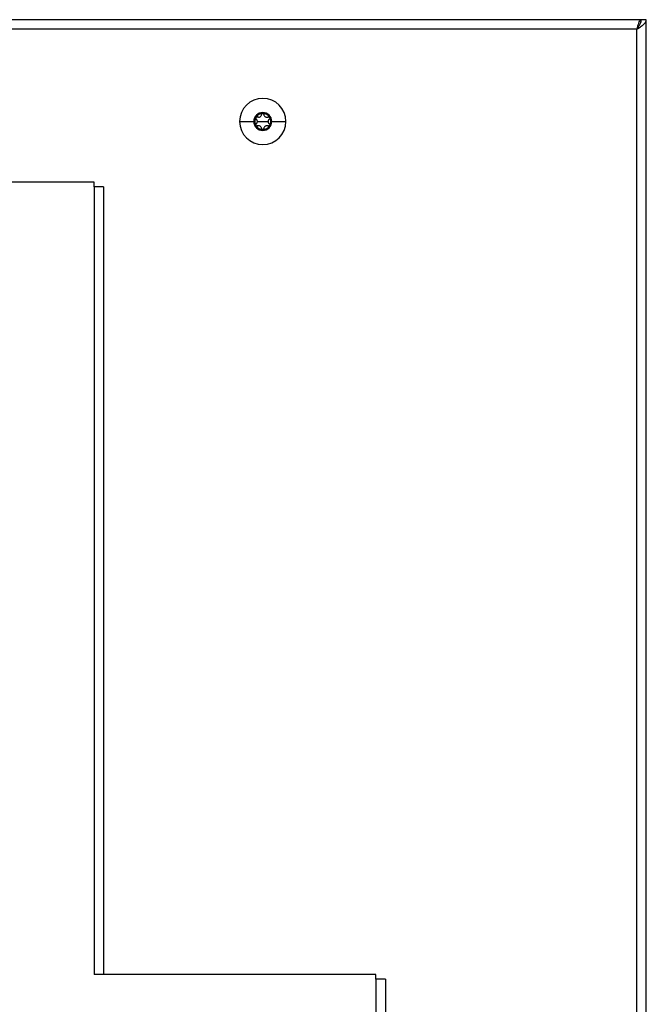
# Model space of a CAD drawing. Units: inches. Extents: x 0.6 to 16.6, y 0.4 to 10.6.
# Drawn here: x 4.4 to 5.4, y 4.7 to 6.4 of the extents above; entities that cross this region are included whole.
import ezdxf

# ---------------------------------------------------------------- set-up
doc = ezdxf.new("R2010")
doc.units = ezdxf.units.IN
doc.header["$MEASUREMENT"] = 0

msp = doc.modelspace()

# ---------------------------------------------------------------- linework, layer by layer
at = {"color": 7, "linetype": 'Continuous', "lineweight": 25}
for p, q in [((5.43556334, 6.38135732), (1.73581334, 6.38135732)), ((5.43556334, 6.38135732), (5.43556334, 6.37677791)), ((5.44531334, 6.38135732), (5.43631334, 6.38135732)), ((5.44531334, 3.95760732), (5.44531334, 6.38135732)), ((5.42881334, 6.36485732), (1.74256334, 6.36485732)), ((5.42881334, 3.97410732), (5.42881334, 6.36485732)), ((4.73971295, 6.20470345), (4.76422857, 6.20470345)), ((4.77242989, 6.21201472), (4.7702657, 6.21245667)), ((4.7705417, 6.20470345), (4.77983795, 6.20470345)), ((4.77983795, 6.20470345), (4.7891342, 6.20470345)), ((4.787246, 6.21201472), (4.78941081, 6.21245684)), ((4.79544732, 6.20470345), (4.81996295, 6.20470345)), ((4.77242989, 6.19739218), (4.77026508, 6.19695006)), ((4.78941061, 6.19695012), (4.787246, 6.19739218)), ((4.48718834, 6.09910732), (2.68418834, 6.09910732)), ((4.48718834, 6.09110732), (4.48718834, 6.09910732)), ((4.50368834, 6.09110732), (4.48718834, 6.09110732)), ((4.48718834, 6.09110732), (4.48718834, 4.72410732)), ((4.50368834, 6.09110732), (4.50368834, 4.72410732)), ((4.50368834, 4.72410732), (4.48718834, 4.72410732)), ((4.97631334, 4.72410732), (4.50368834, 4.72410732)), ((4.97631334, 4.71610732), (4.97631334, 4.72410732)), ((4.99281334, 4.71610732), (4.97631334, 4.71610732)), ((4.97631334, 4.71610732), (4.97631334, 4.22810732)), ((4.99281334, 4.71610732), (4.99281334, 4.22810732))]:
    msp.add_line(p, q, dxfattribs=at)
for centre, radius, start, end in [((4.77983795, 6.20470345), 0.01560938, 0, 180), ((4.77983795, 6.20470346), 0.01560938, 180.00004548, 359.99995452), ((4.7798382, 6.20470338), 0.01387526, 150.00028387, 179.99971613), ((4.7798382, 6.20470352), 0.01387526, 180.00028387, 209.99971613), ((4.77983769, 6.20470338), 0.01387526, 0.00028387, 29.99971613), ((4.77983769, 6.20470352), 0.01387526, 330.00028387, 359.99971613)]:
    msp.add_arc(centre, radius, start, end, dxfattribs=at)
at = {"color": 7, "linetype": 'Continuous', "lineweight": 25, "extrusion": (-9.59005e-06, -1.40234e-05, 1)}
msp.add_ellipse((4.77983795, 6.2047033), major_axis=(-0.01114182, 0.03854723, 0.00000043), ratio=0.999995426, start_param=4.431019299, end_param=7.5726043263, dxfattribs=at)
at = {"color": 7, "linetype": 'Continuous', "lineweight": 25, "extrusion": (-9.42376e-06, -8.82305e-06, 1)}
msp.add_ellipse((4.77983795, 6.2047036), major_axis=(0.01095865, 0.03859971, 0.00000044), ratio=0.9999954479, start_param=1.8474249143, end_param=4.9890100396, dxfattribs=at)
at = {"color": 7, "linetype": 'Continuous', "lineweight": 25}
for centre, major_axis, start_param, end_param in [((4.77983731, 6.20470454), (0.01201563, 0.00693723), 1.047174857, 2.0944177966), ((4.77983858, 6.20470454), (0.01201563, -0.00693723), 1.047174857, 2.0944177966), ((4.77983731, 6.20470236), (0.01201563, -0.00693723), 4.1887675106, 5.2360104502), ((4.77983858, 6.20470236), (0.01201563, 0.00693723), 4.1887675106, 5.2360104502)]:
    msp.add_ellipse(centre, major_axis=major_axis, ratio=0.9999472519, start_param=start_param, end_param=end_param, dxfattribs=at)
for points in [[(5.42881334, 6.36485732), (5.42979612, 6.36623232), (5.43176167, 6.36898232), (5.43424076, 6.37310732), (5.43597513, 6.37723232), (5.4362006, 6.37998232), (5.43631334, 6.38135732)], [(5.42881334, 6.36485732), (5.43097545, 6.36623232), (5.43529967, 6.36898232), (5.44075366, 6.37310732), (5.44456928, 6.37723232), (5.44506532, 6.37998232), (5.44531334, 6.38135732)]]:
    msp.add_open_spline(points, degree=3, dxfattribs=at)
for points, knots in [([(5.43556334, 6.38135732), (5.43506392, 6.38116238), (5.43406505, 6.3807725), (5.43256651, 6.37773928), (5.43106874, 6.37330135), (5.4298147, 6.36870176), (5.42906533, 6.36582476), (5.42881334, 6.36485732)], [0, 0, 0, 0, 0.2218802743, 0.4437801405, 0.6656800965, 0.8875798673, 1, 1, 1, 1]), ([(4.76833734, 6.20911665), (4.76816635, 6.20927256), (4.76782246, 6.20958616), (4.76756803, 6.2102569), (4.76752824, 6.210983), (4.76772377, 6.21142118), (4.76782184, 6.21164095)], [0, 0, 0, 0, 0.2487050225, 0.5002197131, 0.7493350889, 1, 1, 1, 1]), ([(4.7695041, 6.2126122), (4.76932568, 6.21259812), (4.7689762, 6.21257055), (4.76849782, 6.21235416), (4.76809646, 6.21204643), (4.76791215, 6.21177429), (4.76782184, 6.21164095)], [0, 0, 0, 0, 0.2657796408, 0.5206086901, 0.7651125688, 1, 1, 1, 1]), ([(4.7705417, 6.20470345), (4.7705123, 6.20513627), (4.7704535, 6.20600216), (4.76999211, 6.20719675), (4.76930836, 6.20828194), (4.76866983, 6.20883083), (4.76833734, 6.20911665)], [0, 0, 0, 0, 0.2498469606, 0.499840302, 0.7395616524, 1, 1, 1, 1]), ([(4.76833734, 6.20029025), (4.76866978, 6.20057606), (4.76930828, 6.20112498), (4.76999211, 6.2022101), (4.7704535, 6.20340475), (4.7705123, 6.20427063), (4.7705417, 6.20470345)], [0, 0, 0, 0, 0.2604121278, 0.5001590775, 0.7501526663, 1, 1, 1, 1]), ([(4.7702657, 6.21245667), (4.77012808, 6.21250633), (4.76988227, 6.21259503), (4.76961968, 6.21260695), (4.7695041, 6.2126122)], [0, 0, 0, 0, 0.5598499742, 1, 1, 1, 1]), ([(4.77242989, 6.21201472), (4.7730977, 6.21208443), (4.77443292, 6.21222381), (4.77619117, 6.21334166), (4.77747203, 6.21494142), (4.77776369, 6.21622687), (4.77790958, 6.21686987)], [0, 0, 0, 0, 0.2499744687, 0.4997954354, 0.7497904274, 1, 1, 1, 1]), ([(4.77983795, 6.21857845), (4.77960332, 6.21855365), (4.77912705, 6.2185033), (4.77853251, 6.21812222), (4.77807477, 6.21756962), (4.77796772, 6.21711614), (4.77790958, 6.21686987)], [0, 0, 0, 0, 0.2462640303, 0.4999108416, 0.7284155251, 1, 1, 1, 1]), ([(4.78176631, 6.21686987), (4.78170818, 6.21711612), (4.78160113, 6.2175696), (4.78114341, 6.21812219), (4.78054886, 6.21850329), (4.78007259, 6.21855364), (4.77983795, 6.21857845)], [0, 0, 0, 0, 0.271556718, 0.5000891396, 0.7537142573, 1, 1, 1, 1]), ([(4.78176631, 6.21686987), (4.7819122, 6.21622687), (4.78220386, 6.21494141), (4.78348473, 6.21334166), (4.78524298, 6.21222381), (4.78657819, 6.21208443), (4.787246, 6.21201472)], [0, 0, 0, 0, 0.25020980309, 0.50020509262, 0.75002602464, 1, 1, 1, 1]), ([(4.79133855, 6.20911665), (4.79100611, 6.20883085), (4.79036762, 6.20828192), (4.78968378, 6.2071968), (4.78922239, 6.20600215), (4.78916359, 6.20513627), (4.7891342, 6.20470345)], [0, 0, 0, 0, 0.2604121278, 0.5001590775, 0.7501526663, 1, 1, 1, 1]), ([(4.7891342, 6.20470345), (4.78916359, 6.20427063), (4.78922239, 6.20340475), (4.78968378, 6.20221015), (4.79036753, 6.20112496), (4.79100606, 6.20057607), (4.79133855, 6.20029025)], [0, 0, 0, 0, 0.2498469606, 0.499840302, 0.7395616524, 1, 1, 1, 1]), ([(4.78941111, 6.21245697), (4.78954852, 6.21250651), (4.78979398, 6.21259502), (4.79005617, 6.21260697), (4.79017158, 6.21261222)], [0, 0, 0, 0, 0.5598394486, 1, 1, 1, 1]), ([(4.79017158, 6.21261222), (4.79033975, 6.21259997), (4.79067526, 6.21257554), (4.79114649, 6.21237225), (4.79156302, 6.21206645), (4.79175676, 6.21178318), (4.79185405, 6.21164095)], [0, 0, 0, 0, 0.2506474927, 0.5000469207, 0.7489611719, 1, 1, 1, 1]), ([(4.79185405, 6.21164095), (4.7919521, 6.21142121), (4.79214762, 6.21098304), (4.79210787, 6.21025696), (4.79185348, 6.20958617), (4.79150956, 6.20927258), (4.79133855, 6.20911665)], [0, 0, 0, 0, 0.2506323134, 0.4997748123, 0.7512647497, 1, 1, 1, 1]), ([(4.76782184, 6.19776595), (4.76772379, 6.19798569), (4.76752827, 6.19842386), (4.76756802, 6.19914994), (4.76782241, 6.19982073), (4.76816633, 6.20013432), (4.76833734, 6.20029025)], [0, 0, 0, 0, 0.2506323135, 0.4997748123, 0.7512647497, 1, 1, 1, 1]), ([(4.76950431, 6.19679468), (4.76933614, 6.19680693), (4.76900063, 6.19683137), (4.7685294, 6.19703466), (4.76811287, 6.19734045), (4.76791913, 6.19762372), (4.76782184, 6.19776595)], [0, 0, 0, 0, 0.2506474874, 0.5000469204, 0.7489611731, 1, 1, 1, 1]), ([(4.77026479, 6.19694993), (4.77012737, 6.19690039), (4.76988191, 6.19681188), (4.76961972, 6.19679994), (4.76950431, 6.19679468)], [0, 0, 0, 0, 0.5598394495, 1, 1, 1, 1]), ([(4.77790958, 6.19253703), (4.77776369, 6.19318003), (4.77747203, 6.19446549), (4.77619116, 6.19606525), (4.77443291, 6.19718309), (4.7730977, 6.19732247), (4.77242989, 6.19739218)], [0, 0, 0, 0, 0.2502098031, 0.5002050926, 0.7500260246, 1, 1, 1, 1]), ([(4.77983795, 6.19082845), (4.77959862, 6.1908534), (4.77912139, 6.19090317), (4.77851246, 6.19130063), (4.77805874, 6.19185634), (4.77795912, 6.19231097), (4.77790958, 6.19253703)], [0, 0, 0, 0, 0.2506323135, 0.4997748123, 0.7512647497, 1, 1, 1, 1]), ([(4.78176631, 6.19253703), (4.78171677, 6.192311), (4.78161714, 6.19185638), (4.78116347, 6.19130067), (4.78055455, 6.19090315), (4.78007731, 6.1908534), (4.77983795, 6.19082845)], [0, 0, 0, 0, 0.2487050225, 0.5002197131, 0.7493350889, 1, 1, 1, 1]), ([(4.787246, 6.19739218), (4.78657819, 6.19732247), (4.78524298, 6.19718309), (4.78348472, 6.19606524), (4.78220386, 6.19446549), (4.7819122, 6.19318003), (4.78176631, 6.19253703)], [0, 0, 0, 0, 0.2499744687, 0.4997954354, 0.7497904274, 1, 1, 1, 1]), ([(4.7901715, 6.19679467), (4.79002456, 6.19680319), (4.78976211, 6.1968184), (4.78951817, 6.1969098), (4.7894108, 6.19695003)], [0, 0, 0, 0, 0.5598376546, 1, 1, 1, 1]), ([(4.79185405, 6.19776595), (4.79175676, 6.19762373), (4.791563, 6.19734046), (4.79114649, 6.19703465), (4.79067522, 6.19683134), (4.7903397, 6.19680691), (4.7901715, 6.19679467)], [0, 0, 0, 0, 0.25101399066, 0.49995133344, 0.74932215439, 1, 1, 1, 1]), ([(4.79133855, 6.20029025), (4.79150954, 6.20013434), (4.79185343, 6.19982074), (4.79210786, 6.19915), (4.79214766, 6.1984239), (4.79195212, 6.19798572), (4.79185405, 6.19776595)], [0, 0, 0, 0, 0.2487050225, 0.5002197131, 0.7493350889, 1, 1, 1, 1])]:
    msp.add_open_spline(points, degree=3, knots=knots, dxfattribs=at)

doc.saveas('drawing.dxf')
